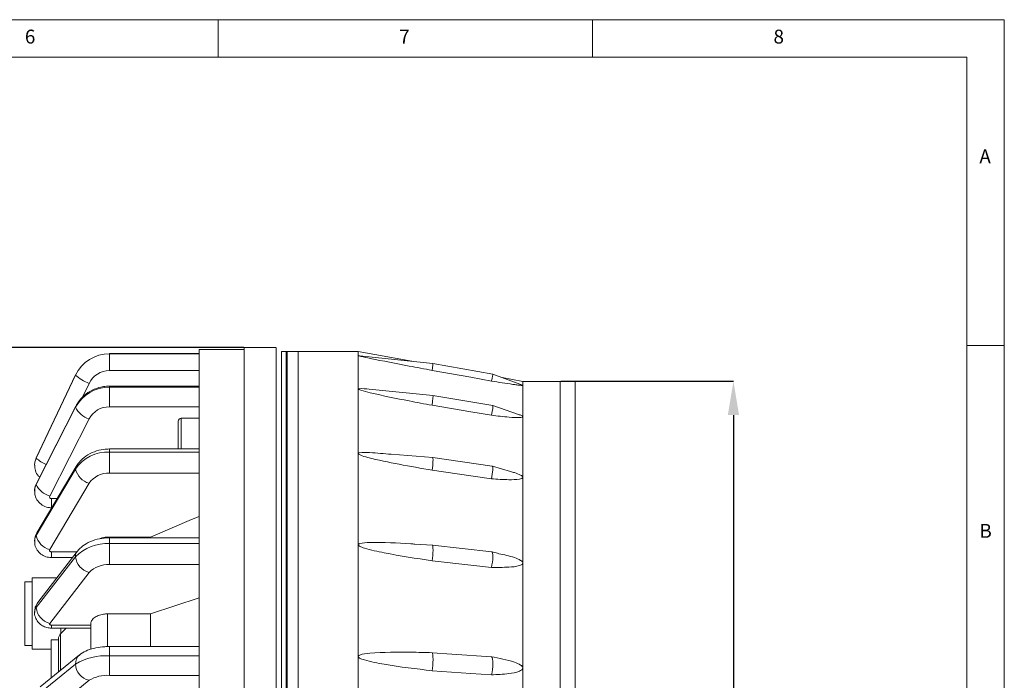
# Model space of a CAD drawing. Units: millimetres. Extents: x 5 to 415, y 5 to 292.
# Drawn here: x 283 to 415, y 204 to 292 of the extents above; entities that cross this region are included whole.
import ezdxf

# ---------------------------------------------------------------- set-up
doc = ezdxf.new("R2010")
doc.units = ezdxf.units.MM
doc.header["$PDSIZE"] = -1
doc.layers.add('LAYER3', color=7, linetype='Continuous')
doc.styles.add('SLDTEXTSTYLE0', font='TXT', dxfattribs={"width": 0.75})
doc.styles.add('SLDTEXTSTYLE2', font='TXT', dxfattribs={"width": 0.7})
doc.dimstyles.new('SLDDIMSTYLE0', dxfattribs={"dimtxt": 5, "dimasz": 4.5, "dimexe": 0, "dimexo": 0.0625, "dimgap": 1.25, "dimtad": 1, "dimrnd": 1e-09, "dimzin": 12, "dimdsep": 46, "dimtxsty": 'SLDTEXTSTYLE2', "dimsah": 1, "dimcen": 0.09, "dimadec": 0, "dimazin": 3, "dimtfac": 1, "dimtofl": 0, "dimtmove": 0, "dimatfit": 3, "dimfxl": 0, "dimfrac": 2, "dimtolj": 1, "dimtzin": 12, "dimarcsym": 0})

# ---------------------------------------------------------------- blocks, each defined once
blk = doc.blocks.new('*D2')
at = {"layer": 'Defpoints', "color": 0}
for p in [(355.69, 243.71), (355.69, 119.71), (378.82, 119.71)]:
    blk.add_point(p, dxfattribs=at)
at = {"layer": 'LAYER3', "color": 0, "lineweight": -2}
for p, q in [((355.75, 243.71), (378.82, 243.71)), ((378.82, 239.21), (378.82, 124.21)), ((355.75, 119.71), (378.82, 119.71))]:
    blk.add_line(p, q, dxfattribs=at)
at = {"layer": 'LAYER3', "color": 0}
for points in [[(378.07, 239.21), (379.57, 239.21), (378.82, 243.71)], [(378.07, 124.21), (379.57, 124.21), (378.82, 119.71)]]:
    blk.add_solid(points, dxfattribs=at)
at = {"layer": 'LAYER3', "color": 0, "insert": (372.57, 181.71), "char_height": 5, "attachment_point": 2, "rotation": 90, "style": 'SLDTEXTSTYLE2'}
blk.add_mtext('\\A1;%%c124', dxfattribs=at)
blk = doc.blocks.new('*D3')
at = {"layer": 'Defpoints', "color": 0}
for p in [(313.46, 248.21), (272.7, 115.21), (313.46, 115.21)]:
    blk.add_point(p, dxfattribs=at)
at = {"layer": 'LAYER3', "color": 0, "lineweight": -2}
for p, q in [((313.4, 248.21), (272.7, 248.21)), ((272.7, 243.71), (272.7, 119.71)), ((313.4, 115.21), (272.7, 115.21))]:
    blk.add_line(p, q, dxfattribs=at)
at = {"layer": 'LAYER3', "color": 0}
for points in [[(271.95, 243.71), (273.45, 243.71), (272.7, 248.21)], [(271.95, 119.71), (273.45, 119.71), (272.7, 115.21)]]:
    blk.add_solid(points, dxfattribs=at)
at = {"layer": 'LAYER3', "color": 0, "insert": (266.45, 181.71), "char_height": 5, "attachment_point": 2, "rotation": 90, "style": 'SLDTEXTSTYLE2'}
blk.add_mtext('\\A1;%%c133', dxfattribs=at)

msp = doc.modelspace()

# ---------------------------------------------------------------- linework, layer by layer
at = {"linetype": 'Continuous', "lineweight": 0}
for p, q in [((415, 292), (5, 292)), ((310, 292), (310, 287)), ((360, 287), (360, 292)), ((415, 5), (415, 292)), ((410, 287), (10, 287)), ((410, 287), (410, 60.25)), ((415, 248.5), (410, 248.5))]:
    msp.add_line(p, q, dxfattribs=at)
at = {"linetype": 'Continuous', "lineweight": 15}
for p, q in [((307.461, 247.405), (295.461, 247.405)), ((295.461, 247.405), (295.461, 247.388)), ((295.461, 247.388), (295.461, 245.144)), ((295.461, 247.388), (307.461, 247.388)), ((313.461, 247.955), (307.461, 247.955)), ((307.461, 247.955), (307.461, 247.388)), ((307.461, 247.388), (307.461, 242.912)), ((317.718, 248.205), (313.461, 248.205)), ((313.461, 149.168), (313.461, 248.205)), ((317.718, 248.205), (317.718, 248.205)), ((318.461, 149.168), (318.461, 247.455)), ((319.066, 247.705), (318.466, 247.705)), ((318.466, 247.705), (318.466, 149.168)), ((319.186, 247.705), (319.066, 247.705)), ((319.066, 247.705), (319.066, 149.168)), ((320.686, 247.705), (319.186, 247.705)), ((319.186, 247.705), (319.186, 150.013)), ((328.686, 247.705), (320.686, 247.705)), ((320.686, 247.705), (320.686, 115.705)), ((320.686, 247.705), (320.686, 214.705)), ((335.841, 246.404), (328.686, 247.705)), ((328.686, 247.705), (328.686, 247.14)), ((328.686, 247.14), (328.686, 242.681)), ((338.685, 246.107), (328.853, 247.136)), ((346.683, 244.665), (338.685, 246.107)), ((307.461, 245.144), (295.461, 245.144)), ((350.624, 243.21), (346.683, 244.665)), ((285.676, 233.467), (290.938, 244.543)), ((290.941, 244.557), (285.679, 233.481)), ((290.941, 244.557), (290.938, 244.543)), ((292.747, 243.437), (291.84, 241.527)), ((350.686, 243.705), (347.92, 244.208)), ((355.686, 243.705), (350.686, 243.705)), ((350.686, 243.705), (350.686, 243.175)), ((357.686, 243.705), (355.686, 243.705)), ((355.686, 119.705), (355.686, 243.705)), ((355.686, 243.705), (355.686, 212.705)), ((357.686, 119.705), (357.686, 243.705)), ((307.461, 243.064), (295.461, 243.064)), ((295.461, 243.064), (295.461, 242.912)), ((295.461, 242.912), (295.461, 240.299)), ((295.461, 242.912), (307.461, 242.912)), ((307.461, 242.912), (307.461, 234.265)), ((328.686, 242.681), (328.686, 234.066)), ((338.67, 241.821), (330.165, 242.651)), ((350.686, 243.175), (350.686, 238.986)), ((318.466, 241.705), (318.461, 241.71)), ((346.657, 240.479), (338.671, 241.821)), ((285.676, 229.94), (290.938, 240.261)), ((290.966, 240.382), (285.703, 230.061)), ((290.966, 240.382), (290.938, 240.261)), ((307.461, 240.299), (295.461, 240.299)), ((350.113, 239.29), (346.659, 240.479)), ((292.747, 238.708), (287.485, 228.387)), ((304.661, 238.348), (304.661, 238.369)), ((304.661, 234.678), (304.661, 238.348)), ((307.461, 238.769), (305.061, 238.769)), ((305.061, 238.769), (305.061, 234.678)), ((350.686, 238.986), (350.686, 230.893)), ((318.466, 237.269), (318.461, 237.269)), ((307.461, 234.678), (295.461, 234.678)), ((295.461, 234.678), (295.461, 234.265)), ((295.461, 234.265), (295.461, 231.461)), ((295.461, 234.265), (307.461, 234.265)), ((307.461, 234.265), (307.461, 222.036)), ((285.679, 233.481), (285.676, 233.467)), ((318.461, 233.269), (318.466, 233.269)), ((328.686, 234.066), (328.686, 221.883)), ((338.643, 233.541), (333.113, 234.004)), ((346.606, 232.392), (338.643, 233.541)), ((285.676, 223.125), (290.938, 231.988)), ((291.028, 232.333), (285.766, 223.47)), ((349.027, 231.677), (346.611, 232.391)), ((307.461, 231.461), (295.461, 231.461)), ((350.686, 230.893), (350.686, 219.448)), ((285.703, 230.061), (285.676, 229.94)), ((292.747, 230.095), (287.485, 221.231)), ((287.711, 228.058), (288.489, 228.058)), ((287.711, 226.823), (287.711, 228.058)), ((287.711, 226.823), (287.756, 226.823)), ((300.961, 222.902), (295.211, 222.902)), ((307.461, 222.818), (295.461, 222.818)), ((295.461, 222.818), (295.461, 222.036)), ((291.166, 220.994), (285.903, 214.193)), ((295.461, 222.036), (295.461, 219.231)), ((295.461, 222.036), (307.461, 222.036)), ((307.461, 222.036), (307.461, 207.058)), ((328.686, 221.883), (328.686, 206.962)), ((338.604, 221.831), (336.27, 221.981)), ((346.533, 220.953), (338.604, 221.831)), ((285.676, 213.488), (290.938, 220.289)), ((287.711, 220.949), (291.131, 220.949)), ((287.711, 220.166), (287.711, 220.949)), ((287.711, 220.166), (290.525, 220.166)), ((347.496, 220.735), (346.54, 220.952)), ((307.461, 219.231), (295.461, 219.231)), ((350.686, 219.448), (350.686, 205.431)), ((288.427, 217.454), (285.161, 217.454)), ((285.161, 217.454), (285.161, 207.954)), ((292.747, 218.183), (287.485, 211.382)), ((285.161, 216.954), (284.161, 216.954)), ((284.161, 216.954), (284.161, 208.454)), ((307.461, 214.796), (300.961, 212.664)), ((320.686, 214.705), (320.686, 115.705)), ((300.961, 212.664), (295.211, 212.664)), ((295.211, 212.664), (295.211, 208.37)), ((300.961, 212.664), (300.961, 208.293)), ((355.686, 212.705), (355.686, 119.705)), ((287.711, 211.165), (292.971, 211.165)), ((287.711, 210.752), (287.711, 211.165)), ((287.711, 210.752), (292.961, 210.752)), ((289.689, 210.752), (288.948, 209.997)), ((288.961, 210.752), (288.961, 210.011)), ((292.961, 211.283), (292.961, 207.979)), ((288.661, 209.205), (287.661, 209.205)), ((287.661, 204.078), (287.661, 209.205)), ((288.661, 208.356), (288.661, 209.296)), ((288.948, 209.033), (288.948, 209.997)), ((284.161, 208.454), (285.161, 208.454)), ((285.161, 207.954), (287.661, 207.954)), ((288.661, 204.891), (288.661, 208.356)), ((288.948, 205.124), (288.948, 209.033)), ((307.461, 208.293), (295.461, 208.293)), ((295.461, 208.293), (295.461, 207.058)), ((291.486, 207.186), (286.224, 202.911)), ((295.461, 207.058), (295.461, 204.445)), ((295.461, 207.058), (307.461, 207.058)), ((307.461, 207.058), (307.461, 190.352)), ((328.686, 206.962), (328.686, 190.32)), ((285.676, 201.685), (290.938, 205.96)), ((350.686, 205.431), (350.686, 189.798)), ((307.461, 204.445), (295.461, 204.445)), ((292.747, 203.786), (287.485, 199.511))]:
    msp.add_line(p, q, dxfattribs=at)
at = {"linetype": 'Continuous', "lineweight": 15, "flags": 128}
for points in [[(346.483, 243.748), (343.735, 244.244), (338.578, 245.174)], [(346.483, 239.179), (343.735, 239.641), (338.578, 240.507)], [(285.461, 232.503), (285.501, 232.935), (285.676, 233.467)], [(291.028, 232.334), (290.973, 232.213), (290.938, 231.988)], [(346.483, 230.693), (343.735, 231.09), (338.578, 231.834)], [(285.462, 229.038), (285.501, 229.444), (285.676, 229.94)], [(307.461, 225.681), (306.429, 225.239), (300.961, 222.902)], [(285.461, 222.353), (285.501, 222.7), (285.676, 223.125)], [(285.766, 223.47), (285.711, 223.35), (285.676, 223.125)], [(287.485, 221.231), (287.466, 221.184), (287.462, 221.135), (287.474, 221.086), (287.5, 221.041), (287.54, 221.002), (287.591, 220.973), (287.649, 220.955), (287.711, 220.949)], [(346.483, 218.869), (343.735, 219.173), (338.578, 219.744)], [(285.461, 212.902), (285.501, 213.161), (285.676, 213.488)], [(287.485, 211.382), (287.466, 211.346), (287.462, 211.308), (287.474, 211.27), (287.5, 211.236), (287.54, 211.206), (287.591, 211.184), (287.649, 211.17), (287.711, 211.165)], [(338.578, 207.476), (341.211, 207.293), (346.483, 206.926)], [(346.483, 204.512), (343.735, 204.703), (338.578, 205.062)]]:
    msp.add_lwpolyline(points, dxfattribs=at)
at = {"linetype": 'Continuous', "lineweight": 15}
for centre, radius, start, end in [((295.452, 242.385), 5.003, 89.88787, 154.44613), ((295.456, 242.143), 3.002, 89.88785, 154.44613), ((294.564, 248.442), 5.324, 227.07513, 250.05227), ((295.377, 237.871), 5.042, 89.04253, 151.70399), ((293.552, 241.476), 2.883, 204.93589, 253.79324), ((295.411, 237.275), 3.025, 89.04237, 151.70415), ((305.061, 238.369), 0.4, 90, 180), ((295.248, 229.056), 5.213, 87.65607, 145.77334), ((288.725, 236.667), 4.42, 226.38168, 246.99088), ((293.438, 232.566), 2.566, 193.00654, 254.38486), ((295.334, 228.335), 3.128, 87.656, 145.77338), ((288.29, 231.155), 2.883, 204.93558, 253.79369), ((287.697, 228.29), 0.233, 155.422, 273.5266), ((288.176, 223.703), 2.566, 193.00637, 254.38503), ((295.099, 216.243), 5.804, 86.42298, 135.80729), ((292.066, 220.314), 1.128, 142.95359, 181.27989), ((293.359, 220.539), 2.434, 185.90404, 255.44299), ((295.244, 215.756), 3.482, 86.42315, 135.80721), ((286.804, 213.513), 1.128, 142.94885, 181.2805), ((288.097, 213.738), 2.434, 185.90389, 255.44314), ((289.661, 209.296), 1, 135.52563, 180), ((292.482, 206.005), 1.544, 129.47999, 181.67201), ((294.97, 199.215), 7.858, 86.41744, 120.87269), ((293.21, 206.011), 2.273, 181.29153, 258.2498), ((295.167, 199.739), 4.715, 86.41738, 120.8727)]:
    msp.add_arc(centre, radius, start, end, dxfattribs=at)
for centre, major_axis, ratio, start_param, end_param in [((338.473, 244.621), (0.211, 1.486), 0.018528, 5.0964493, 6.2838715), ((346.287, 243.212), (0.396, 1.453), 0.0344544, 5.0999318, 6.2862136), ((338.473, 240.333), (0.197, 1.488), 0.0543309, 4.8370844, 6.2850654), ((346.287, 239.02), (0.371, 1.459), 0.1011109, 4.8470896, 6.2915425), ((338.473, 232.05), (0.17, 1.491), 0.0864548, 4.5767049, 6.2857661), ((346.287, 230.923), (0.321, 1.469), 0.1611154, 4.5906743, 6.2948059), ((338.473, 220.336), (0.131, 1.495), 0.1127107, 4.314924, 6.2857807), ((346.287, 219.471), (0.249, 1.481), 0.2103938, 4.3291545, 6.2950525), ((338.473, 205.99), (0.082, 1.498), 0.1312958, 4.0517231, 6.1661992), ((346.287, 205.446), (0.158, 1.493), 0.2454539, 4.0622512, 6.1771913)]:
    msp.add_ellipse(centre, major_axis=major_axis, ratio=ratio, start_param=start_param, end_param=end_param, dxfattribs=at)
for points, knots in [([(317.718, 248.161), (317.718, 248.151), (317.718, 248.128), (317.718, 247.526), (317.718, 246.468), (317.718, 244.945), (317.718, 242.958), (317.718, 240.528), (317.718, 237.704), (317.718, 234.49), (317.718, 230.867), (317.718, 226.889), (317.718, 222.628), (317.718, 218.083), (317.718, 213.233), (317.718, 208.156), (317.718, 202.939), (317.718, 197.575), (317.718, 192.045), (317.718, 186.441), (317.718, 180.856), (317.718, 175.277), (317.718, 169.691), (317.718, 164.19), (317.718, 158.872), (317.718, 153.844), (317.718, 150.695), (317.718, 149.168)], [0, 0, 0, 0, 0.0314022, 0.0724883, 0.1124145, 0.1523407, 0.1934268, 0.2345129, 0.2744391, 0.3143653, 0.3554514, 0.3965375, 0.4364637, 0.4763899, 0.517476, 0.5585622, 0.5984884, 0.6384145, 0.6795007, 0.7205868, 0.760513, 0.8004392, 0.8415253, 0.8826114, 0.9225376, 0.9624638, 1, 1, 1, 1]), ([(328.853, 247.136), (328.805, 247.14), (328.742, 247.147), (328.695, 247.146), (328.687, 247.143), (328.687, 247.141), (328.686, 247.14)], [0, 0, 0, 0, 0.6290179, 0.8199177, 0.9742004, 1, 1, 1, 1]), ([(328.686, 247.14), (328.688, 247.139), (328.69, 247.135), (328.719, 247.122), (328.822, 247.091), (329.343, 246.965), (331.585, 246.502), (334.785, 245.886), (337.551, 245.367), (338.578, 245.174)], [0, 0, 0, 0, 0.0033855, 0.0083865, 0.0171233, 0.0451824, 0.1756736, 0.6938016, 1, 1, 1, 1]), ([(346.483, 243.748), (347.447, 243.592), (348.604, 243.404), (349.883, 243.23), (350.306, 243.18), (350.555, 243.161), (350.656, 243.161), (350.685, 243.168), (350.686, 243.174), (350.686, 243.175)], [0, 0, 0, 0, 0.6381903, 0.7664573, 0.8834904, 0.9422008, 0.9684139, 0.994913, 1, 1, 1, 1]), ([(295.461, 243.064), (295.19, 243.052), (294.494, 243.02), (293.407, 242.699), (292.308, 242.062), (291.477, 241.259), (291.116, 240.641), (290.966, 240.382)], [0, 0, 0, 0, 0.1470288, 0.3758928, 0.6057065, 0.8351171, 1, 1, 1, 1]), ([(330.164, 242.649), (329.711, 242.7), (329.199, 242.757), (328.744, 242.721), (328.695, 242.699), (328.687, 242.688), (328.687, 242.682), (328.686, 242.681)], [0, 0, 0, 0, 0.8319386, 0.9398765, 0.9708149, 0.9958198, 1, 1, 1, 1]), ([(328.686, 242.681), (328.688, 242.677), (328.69, 242.665), (328.719, 242.64), (328.822, 242.585), (329.343, 242.406), (331.585, 241.864), (334.785, 241.22), (337.551, 240.7), (338.578, 240.507)], [0, 0, 0, 0, 0.0033853, 0.0083864, 0.0171232, 0.0451823, 0.1756735, 0.6938015, 1, 1, 1, 1]), ([(350.686, 243.175), (350.684, 243.179), (350.679, 243.188), (350.644, 243.202), (350.624, 243.21)], [0, 0, 0, 0, 0.4177768, 1, 1, 1, 1]), ([(346.483, 239.179), (347.279, 239.086), (348.565, 238.934), (349.959, 238.844), (350.533, 238.891), (350.656, 238.936), (350.685, 238.965), (350.686, 238.982), (350.686, 238.986)], [0, 0, 0, 0, 0.5310402, 0.8581337, 0.9402051, 0.9716002, 0.9930637, 1, 1, 1, 1]), ([(350.686, 238.986), (350.685, 238.995), (350.68, 239.019), (350.625, 239.071), (350.449, 239.171), (350.252, 239.239), (350.112, 239.287)], [0, 0, 0, 0, 0.0813359, 0.2180521, 0.4427325, 1, 1, 1, 1]), ([(295.461, 234.678), (295.204, 234.668), (294.518, 234.64), (293.427, 234.356), (292.296, 233.762), (291.497, 233.045), (291.149, 232.517), (291.028, 232.333)], [0, 0, 0, 0, 0.1439519, 0.3837275, 0.62672613, 0.87041511, 1, 1, 1, 1]), ([(333.11, 233.961), (332.149, 234.052), (330.728, 234.185), (329.228, 234.25), (328.756, 234.14), (328.7, 234.103), (328.687, 234.081), (328.687, 234.07), (328.686, 234.066)], [0, 0, 0, 0, 0.6333098, 0.9366096, 0.9746885, 0.9875358, 0.9966797, 1, 1, 1, 1]), ([(328.686, 234.066), (328.687, 234.061), (328.689, 234.045), (328.712, 234.013), (328.796, 233.946), (329.211, 233.757), (331.015, 233.26), (334.231, 232.6), (337.105, 232.093), (338.578, 231.834)], [0, 0, 0, 0, 0.0026922, 0.007391, 0.0151615, 0.0384283, 0.1436465, 0.5610153, 1, 1, 1, 1]), ([(285.482, 232.505), (285.5, 232.268), (285.539, 231.751), (285.82, 231.19), (286.097, 230.979), (286.151, 230.938)], [0, 0, 0, 0, 0.40709958, 0.88474443, 1, 1, 1, 1]), ([(350.686, 230.893), (350.686, 230.898), (350.685, 230.922), (350.663, 230.976), (350.57, 231.073), (350.22, 231.285), (349.68, 231.496), (349.201, 231.607), (349.02, 231.648)], [0, 0, 0, 0, 0.0117367, 0.0583907, 0.1279086, 0.2602368, 0.7198613, 1, 1, 1, 1]), ([(346.483, 230.693), (347.264, 230.641), (348.534, 230.558), (349.91, 230.579), (350.486, 230.71), (350.627, 230.786), (350.679, 230.839), (350.685, 230.879), (350.686, 230.893)], [0, 0, 0, 0, 0.5202287, 0.8470896, 0.9289637, 0.956779, 0.9848422, 1, 1, 1, 1]), ([(285.703, 230.061), (285.591, 229.812), (285.441, 229.48), (285.485, 229.128), (285.496, 229.041)], [0, 0, 0, 0, 0.7523724, 1, 1, 1, 1]), ([(285.496, 229.041), (285.498, 228.846), (285.504, 228.376), (285.865, 227.703), (286.459, 227.143), (287.12, 226.861), (287.55, 226.833), (287.711, 226.823)], [0, 0, 0, 0, 0.1665915, 0.4007035, 0.6305957, 0.8616098, 1, 1, 1, 1]), ([(285.766, 223.47), (285.643, 223.232), (285.46, 222.877), (285.492, 222.485), (285.503, 222.355)], [0, 0, 0, 0, 0.6684637, 1, 1, 1, 1]), ([(285.503, 222.355), (285.497, 222.199), (285.481, 221.782), (285.78, 221.164), (286.288, 220.61), (286.956, 220.239), (287.456, 220.191), (287.711, 220.166)], [0, 0, 0, 0, 0.1336765, 0.357794, 0.5691735, 0.7804712, 1, 1, 1, 1]), ([(295.461, 222.818), (295.225, 222.811), (294.561, 222.79), (293.483, 222.567), (292.387, 222.093), (291.622, 221.532), (291.282, 221.131), (291.166, 220.994)], [0, 0, 0, 0, 0.1405442, 0.3940595, 0.6560123, 0.8823757, 1, 1, 1, 1]), ([(295.211, 222.902), (294.987, 222.892), (294.601, 222.874), (294.27, 222.72), (294.132, 222.656)], [0, 0, 0, 0, 0.5834551, 1, 1, 1, 1]), ([(336.27, 221.977), (336.093, 221.99), (334.076, 222.132), (331.63, 222.212), (329.259, 222.161), (328.777, 221.996), (328.707, 221.942), (328.688, 221.906), (328.687, 221.889), (328.686, 221.883)], [0, 0, 0, 0, 0.0683608, 0.7798631, 0.9582551, 0.9805925, 0.9918308, 0.997217, 1, 1, 1, 1]), ([(328.686, 221.883), (328.687, 221.878), (328.688, 221.862), (328.703, 221.828), (328.761, 221.763), (329.025, 221.603), (330.166, 221.226), (333.403, 220.534), (336.436, 220.071), (338.578, 219.744)], [0, 0, 0, 0, 0.0020512, 0.0058549, 0.0123739, 0.0294002, 0.096366, 0.3619168, 1, 1, 1, 1]), ([(350.686, 219.448), (350.686, 219.455), (350.685, 219.485), (350.663, 219.554), (350.569, 219.674), (350.221, 219.925), (349.18, 220.34), (348.183, 220.546), (347.485, 220.691)], [0, 0, 0, 0, 0.0065399, 0.0325331, 0.0712669, 0.1449958, 0.401085, 1, 1, 1, 1]), ([(346.483, 218.869), (347.264, 218.861), (348.534, 218.848), (349.91, 218.981), (350.486, 219.195), (350.627, 219.304), (350.679, 219.378), (350.685, 219.43), (350.686, 219.448)], [0, 0, 0, 0, 0.5202289, 0.8470895, 0.9289643, 0.956779, 0.9848424, 1, 1, 1, 1]), ([(285.903, 214.193), (285.765, 213.98), (285.51, 213.585), (285.489, 213.118), (285.48, 212.902)], [0, 0, 0, 0, 0.5402599, 1, 1, 1, 1]), ([(285.48, 212.902), (285.474, 212.863), (285.431, 212.569), (285.612, 212.048), (285.984, 211.463), (286.502, 211.05), (287.089, 210.797), (287.509, 210.767), (287.711, 210.752)], [0, 0, 0, 0, 0.03449726, 0.25751933, 0.45315013, 0.63691639, 0.82442071, 1, 1, 1, 1]), ([(295.211, 212.664), (295.025, 212.656), (294.586, 212.636), (293.943, 212.456), (293.382, 212.136), (293.029, 211.72), (292.946, 211.379), (292.968, 211.196), (292.971, 211.165)], [0, 0, 0, 0, 0.1499034, 0.3522684, 0.5546818, 0.7572212, 0.9599013, 1, 1, 1, 1]), ([(295.461, 208.293), (295.25, 208.288), (294.635, 208.276), (293.622, 208.14), (292.553, 207.834), (291.864, 207.481), (291.541, 207.229), (291.486, 207.186)], [0, 0, 0, 0, 0.1392555, 0.4052625, 0.6846864, 0.946435, 1, 1, 1, 1]), ([(338.578, 207.476), (337.63, 207.5), (334.841, 207.573), (331.63, 207.523), (329.259, 207.32), (328.777, 207.098), (328.707, 207.032), (328.688, 206.989), (328.687, 206.969), (328.686, 206.962)], [0, 0, 0, 0, 0.282075, 0.8303616, 0.9678312, 0.9850444, 0.9937047, 0.9978553, 1, 1, 1, 1]), ([(328.686, 206.962), (328.687, 206.956), (328.688, 206.937), (328.703, 206.899), (328.761, 206.826), (329.025, 206.656), (330.166, 206.285), (333.403, 205.673), (336.436, 205.315), (338.578, 205.062)], [0, 0, 0, 0, 0.0020511, 0.0058548, 0.012374, 0.0294001, 0.096366, 0.3619168, 1, 1, 1, 1]), ([(350.686, 205.431), (350.686, 205.439), (350.685, 205.475), (350.663, 205.553), (350.569, 205.688), (350.221, 205.96), (348.855, 206.504), (347.52, 206.741), (346.483, 206.926)], [0, 0, 0, 0, 0.0050738, 0.0252409, 0.055292, 0.1124945, 0.3111799, 1, 1, 1, 1]), ([(346.483, 204.512), (347.264, 204.548), (348.534, 204.608), (349.91, 204.842), (350.486, 205.125), (350.627, 205.26), (350.679, 205.349), (350.685, 205.41), (350.686, 205.431)], [0, 0, 0, 0, 0.5202288, 0.8470896, 0.928964, 0.9567792, 0.9848417, 1, 1, 1, 1])]:
    msp.add_open_spline(points, degree=3, knots=knots, dxfattribs=at)

# ---------------------------------------------------------------- texts
at = {"linetype": 'Continuous', "lineweight": 0, "char_height": 1.852, "attachment_point": 1, "style": 'SLDTEXTSTYLE0'}
for s, insert in [('6', (284.167, 290.668)), ('8', (384.167, 290.668)), ('7', (334.167, 290.668)), ('A', (411.667, 274.668)), ('B', (411.667, 224.668))]:
    msp.add_mtext(s, dxfattribs=dict(at, insert=insert))

# ---------------------------------------------------------------- dimensions: what is measured, and where the dimension line sits
at = {"layer": 'LAYER3'}
for base, p1, p2, picture, middle in [((272.705, 115.205), (313.461, 248.205), (313.461, 115.205), '*D3', (272.705, 181.705)), ((378.816, 119.705), (355.686, 243.705), (355.686, 119.705), '*D2', (378.816, 181.705))]:
    dim = msp.add_linear_dim(base=base, p1=p1, p2=p2, angle=90, text='%%c<>', dimstyle='SLDDIMSTYLE0', dxfattribs=at)
    dim.commit()
    dim.dimension.update_dxf_attribs({"geometry": picture, "text_midpoint": middle, "dimtype": 160})

doc.saveas('drawing.dxf')
